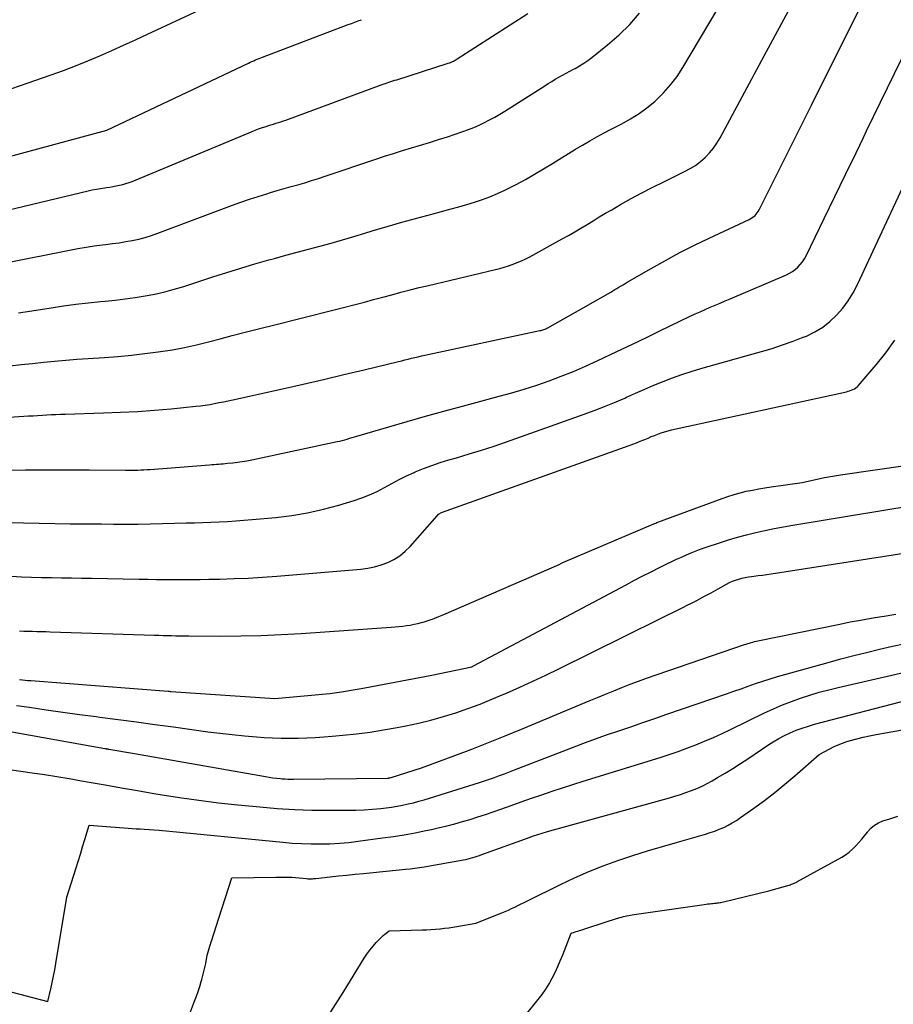
# Model space of a CAD drawing. Units: inches. Extents: x 2625496 to 2628055, y 1493797 to 1496391.
# Drawn here: x 2625634 to 2625698, y 1494066 to 1494138 of the extents above; entities that cross this region are included whole.
import ezdxf

# ---------------------------------------------------------------- set-up
doc = ezdxf.new("R2010")
doc.units = ezdxf.units.IN
doc.header["$MEASUREMENT"] = 0
doc.layers.add('Tile_2737_18_NW_contour_2ft', color=20, linetype='Continuous')

msp = doc.modelspace()

# ---------------------------------------------------------------- linework, layer by layer
at = {"layer": 'Tile_2737_18_NW_contour_2ft'}
for points in [[(2625695.709, 1494129.563, 8230), (2625695.948, 1494130.053, 8230), (2625702.1, 1494142.706, 8230), (2625702.117, 1494142.786, 8230), (2625702, 1494144.357, 8230), (2625701.996, 1494144.47, 8230), (2625701.997, 1494144.583, 8230), (2625702.007, 1494144.695, 8230), (2625702.022, 1494144.807, 8230), (2625702.06, 1494145.03, 8230), (2625704.522, 1494147.788, 8230), (2625705.115, 1494148.503, 8230), (2625705.671, 1494149.244, 8230), (2625706.171, 1494150.023, 8230), (2625706.635, 1494150.828, 8230), (2625707.065, 1494151.655, 8230), (2625707.488, 1494152.486, 8230), (2625707.899, 1494153.323, 8230), (2625708.304, 1494154.163, 8230), (2625709.14, 1494155.93, 8230), (2625710.604, 1494157.741, 8230), (2625711.339, 1494158.644, 8230), (2625711.503, 1494158.845, 8230)], [(2625691.877, 1494131.957, 8228), (2625696.89, 1494142.008, 8228)], [(2625688.398, 1494135.571, 8226), (2625691.32, 1494141.003, 8226)], [(2625630.607, 1494132.377, 8216), (2625635.862, 1494134.181, 8216), (2625636.769, 1494134.505, 8216), (2625637.669, 1494134.843, 8216), (2625638.562, 1494135.204, 8216), (2625639.448, 1494135.58, 8216), (2625640.329, 1494135.97, 8216), (2625641.208, 1494136.364, 8216), (2625642.083, 1494136.763, 8216), (2625642.958, 1494137.167, 8216), (2625647.82, 1494139.435, 8216)], [(2625630.886, 1494123.799, 8220), (2625638.594, 1494125.636, 8220), (2625638.896, 1494125.703, 8220), (2625639.199, 1494125.765, 8220), (2625639.503, 1494125.817, 8220), (2625639.809, 1494125.864, 8220), (2625639.937, 1494125.882, 8220), (2625640.179, 1494125.917, 8220), (2625640.421, 1494125.957, 8220), (2625640.662, 1494126.001, 8220), (2625640.902, 1494126.048, 8220), (2625641.14, 1494126.104, 8220), (2625641.375, 1494126.17, 8220), (2625641.606, 1494126.248, 8220), (2625641.834, 1494126.336, 8220), (2625650.681, 1494130.019, 8220), (2625650.907, 1494130.11, 8220), (2625651.135, 1494130.197, 8220), (2625651.365, 1494130.278, 8220), (2625651.597, 1494130.355, 8220), (2625651.699, 1494130.388, 8220), (2625651.88, 1494130.445, 8220), (2625652.062, 1494130.502, 8220), (2625652.245, 1494130.556, 8220), (2625652.428, 1494130.61, 8220), (2625652.61, 1494130.665, 8220), (2625652.792, 1494130.723, 8220), (2625652.973, 1494130.785, 8220), (2625653.152, 1494130.848, 8220), (2625660.192, 1494133.441, 8220), (2625660.332, 1494133.492, 8220), (2625660.473, 1494133.542, 8220), (2625660.615, 1494133.591, 8220), (2625660.756, 1494133.639, 8220), (2625660.898, 1494133.686, 8220), (2625661.04, 1494133.732, 8220), (2625661.182, 1494133.779, 8220), (2625661.324, 1494133.825, 8220), (2625665.123, 1494135.04, 8220), (2625665.211, 1494135.07, 8220), (2625665.297, 1494135.102, 8220), (2625665.382, 1494135.138, 8220), (2625665.467, 1494135.176, 8220), (2625665.549, 1494135.218, 8220), (2625665.631, 1494135.261, 8220), (2625665.711, 1494135.307, 8220), (2625665.79, 1494135.356, 8220), (2625670.994, 1494138.694, 8220)], [(2625632.649, 1494120.346, 8222), (2625637.228, 1494121.273, 8222), (2625637.832, 1494121.388, 8222), (2625638.437, 1494121.492, 8222), (2625639.044, 1494121.579, 8222), (2625639.653, 1494121.658, 8222), (2625639.898, 1494121.685, 8222), (2625640.385, 1494121.747, 8222), (2625640.872, 1494121.816, 8222), (2625641.356, 1494121.896, 8222), (2625641.839, 1494121.983, 8222), (2625642.318, 1494122.088, 8222), (2625642.792, 1494122.208, 8222), (2625643.26, 1494122.353, 8222), (2625643.723, 1494122.513, 8222), (2625649.226, 1494124.577, 8222), (2625649.853, 1494124.804, 8222), (2625650.482, 1494125.023, 8222), (2625651.116, 1494125.229, 8222), (2625651.752, 1494125.426, 8222), (2625652.022, 1494125.507, 8222), (2625652.526, 1494125.656, 8222), (2625653.032, 1494125.803, 8222), (2625653.538, 1494125.948, 8222), (2625654.044, 1494126.091, 8222), (2625654.55, 1494126.237, 8222), (2625655.054, 1494126.388, 8222), (2625655.555, 1494126.547, 8222), (2625656.056, 1494126.71, 8222), (2625659.78, 1494127.963, 8222), (2625660.438, 1494128.181, 8222), (2625661.099, 1494128.393, 8222), (2625661.761, 1494128.598, 8222), (2625662.425, 1494128.799, 8222), (2625663.089, 1494128.998, 8222), (2625663.752, 1494129.202, 8222), (2625664.413, 1494129.412, 8222), (2625665.073, 1494129.627, 8222), (2625666.205, 1494130.001, 8222), (2625666.611, 1494130.145, 8222), (2625667.012, 1494130.302, 8222), (2625667.405, 1494130.475, 8222), (2625667.793, 1494130.661, 8222), (2625668.174, 1494130.862, 8222), (2625668.552, 1494131.069, 8222), (2625668.923, 1494131.288, 8222), (2625669.29, 1494131.513, 8222), (2625672.229, 1494133.377, 8222), (2625672.488, 1494133.539, 8222), (2625672.748, 1494133.699, 8222), (2625673.011, 1494133.855, 8222), (2625673.275, 1494134.009, 8222), (2625673.541, 1494134.16, 8222), (2625673.808, 1494134.308, 8222), (2625674.078, 1494134.453, 8222), (2625674.348, 1494134.597, 8222), (2625674.465, 1494134.658, 8222), (2625674.789, 1494134.838, 8222), (2625675.105, 1494135.031, 8222), (2625675.409, 1494135.242, 8222), (2625675.705, 1494135.466, 8222), (2625676.868, 1494136.396, 8222), (2625677.704, 1494137.126, 8222), (2625678.495, 1494137.899, 8222), (2625679.216, 1494138.737, 8222)], [(2625633.463, 1494116.643, 8224), (2625634.439, 1494116.793, 8224), (2625635.873, 1494117.024, 8224), (2625636.777, 1494117.161, 8224), (2625637.684, 1494117.284, 8224), (2625638.593, 1494117.389, 8224), (2625639.503, 1494117.481, 8224), (2625639.854, 1494117.512, 8224), (2625640.589, 1494117.588, 8224), (2625641.323, 1494117.674, 8224), (2625642.054, 1494117.778, 8224), (2625642.785, 1494117.893, 8224), (2625643.51, 1494118.033, 8224), (2625644.229, 1494118.193, 8224), (2625644.941, 1494118.386, 8224), (2625645.648, 1494118.6, 8224), (2625647.774, 1494119.296, 8224), (2625648.804, 1494119.625, 8224), (2625649.836, 1494119.944, 8224), (2625650.874, 1494120.248, 8224), (2625651.914, 1494120.543, 8224), (2625652.333, 1494120.658, 8224), (2625653.166, 1494120.887, 8224), (2625653.998, 1494121.114, 8224), (2625654.832, 1494121.339, 8224), (2625655.665, 1494121.564, 8224), (2625656.498, 1494121.792, 8224), (2625657.328, 1494122.026, 8224), (2625658.156, 1494122.268, 8224), (2625658.983, 1494122.516, 8224), (2625659.519, 1494122.68, 8224), (2625660.615, 1494123.007, 8224), (2625661.713, 1494123.326, 8224), (2625662.814, 1494123.631, 8224), (2625663.918, 1494123.929, 8224), (2625665.335, 1494124.301, 8224), (2625665.914, 1494124.46, 8224), (2625666.491, 1494124.628, 8224), (2625667.063, 1494124.808, 8224), (2625667.634, 1494124.996, 8224), (2625668.196, 1494125.204, 8224), (2625668.751, 1494125.43, 8224), (2625669.296, 1494125.68, 8224), (2625669.832, 1494125.948, 8224), (2625670.136, 1494126.109, 8224), (2625670.814, 1494126.477, 8224), (2625671.487, 1494126.856, 8224), (2625672.151, 1494127.249, 8224), (2625672.81, 1494127.652, 8224), (2625673.474, 1494128.068, 8224), (2625673.988, 1494128.386, 8224), (2625674.503, 1494128.7, 8224), (2625675.023, 1494129.009, 8224), (2625675.544, 1494129.314, 8224), (2625676.07, 1494129.612, 8224), (2625676.599, 1494129.903, 8224), (2625677.133, 1494130.185, 8224), (2625677.671, 1494130.46, 8224), (2625677.912, 1494130.581, 8224), (2625678.555, 1494130.936, 8224), (2625679.177, 1494131.324, 8224), (2625679.766, 1494131.76, 8224), (2625680.334, 1494132.227, 8224), (2625680.416, 1494132.301, 8224), (2625680.98, 1494132.853, 8224), (2625681.508, 1494133.435, 8224), (2625681.98, 1494134.063, 8224), (2625682.415, 1494134.721, 8224), (2625685.018, 1494139.081, 8224)], [(2625629.145, 1494127.179, 8218), (2625639.97, 1494130.1, 8218), (2625650.405, 1494135.049, 8218), (2625650.533, 1494135.108, 8218), (2625650.661, 1494135.167, 8218), (2625650.79, 1494135.223, 8218), (2625650.92, 1494135.278, 8218), (2625651.051, 1494135.332, 8218), (2625651.182, 1494135.385, 8218), (2625651.313, 1494135.436, 8218), (2625651.445, 1494135.487, 8218), (2625657.748, 1494137.878, 8218), (2625657.994, 1494137.971, 8218), (2625658.24, 1494138.063, 8218), (2625658.487, 1494138.155, 8218), (2625658.733, 1494138.246, 8218)], [(2625632.847, 1494112.751, 8226), (2625633.667, 1494112.832, 8226), (2625634.486, 1494112.919, 8226), (2625635.305, 1494113.009, 8226), (2625636.124, 1494113.095, 8226), (2625636.943, 1494113.173, 8226), (2625637.764, 1494113.238, 8226), (2625638.585, 1494113.296, 8226), (2625639.8, 1494113.371, 8226), (2625640.788, 1494113.444, 8226), (2625641.775, 1494113.533, 8226), (2625642.759, 1494113.643, 8226), (2625643.742, 1494113.77, 8226), (2625643.917, 1494113.794, 8226), (2625644.808, 1494113.936, 8226), (2625645.694, 1494114.099, 8226), (2625646.574, 1494114.296, 8226), (2625647.45, 1494114.514, 8226), (2625648.323, 1494114.745, 8226), (2625649.196, 1494114.974, 8226), (2625650.071, 1494115.198, 8226), (2625650.947, 1494115.419, 8226), (2625652.633, 1494115.839, 8226), (2625653.8, 1494116.131, 8226), (2625654.965, 1494116.425, 8226), (2625656.13, 1494116.721, 8226), (2625657.295, 1494117.018, 8226), (2625658.274, 1494117.27, 8226), (2625658.949, 1494117.445, 8226), (2625659.623, 1494117.622, 8226), (2625660.295, 1494117.802, 8226), (2625660.968, 1494117.985, 8226), (2625661.64, 1494118.165, 8226), (2625662.314, 1494118.341, 8226), (2625662.99, 1494118.51, 8226), (2625663.667, 1494118.674, 8226), (2625668.593, 1494119.841, 8226), (2625668.922, 1494119.924, 8226), (2625669.248, 1494120.015, 8226), (2625669.572, 1494120.116, 8226), (2625669.894, 1494120.224, 8226), (2625670.21, 1494120.346, 8226), (2625670.523, 1494120.477, 8226), (2625670.828, 1494120.623, 8226), (2625671.129, 1494120.779, 8226), (2625673.517, 1494122.092, 8226), (2625673.979, 1494122.35, 8226), (2625674.439, 1494122.614, 8226), (2625674.895, 1494122.885, 8226), (2625675.348, 1494123.16, 8226), (2625675.8, 1494123.437, 8226), (2625676.254, 1494123.711, 8226), (2625676.71, 1494123.981, 8226), (2625677.167, 1494124.248, 8226), (2625677.812, 1494124.622, 8226), (2625678.598, 1494125.065, 8226), (2625679.39, 1494125.496, 8226), (2625680.192, 1494125.909, 8226), (2625681, 1494126.31, 8226), (2625682.535, 1494127.052, 8226), (2625682.941, 1494127.272, 8226), (2625683.331, 1494127.515, 8226), (2625683.697, 1494127.793, 8226), (2625684.046, 1494128.095, 8226), (2625684.366, 1494128.429, 8226), (2625684.661, 1494128.78, 8226), (2625684.923, 1494129.158, 8226), (2625685.161, 1494129.553, 8226), (2625688.398, 1494135.571, 8226)], [(2625628.873, 1494108.703, 8228), (2625634.195, 1494109.052, 8228), (2625634.532, 1494109.074, 8228), (2625634.87, 1494109.095, 8228), (2625635.208, 1494109.115, 8228), (2625635.545, 1494109.134, 8228), (2625635.883, 1494109.151, 8228), (2625636.221, 1494109.166, 8228), (2625636.559, 1494109.179, 8228), (2625636.897, 1494109.19, 8228), (2625639.73, 1494109.271, 8228), (2625640.979, 1494109.32, 8228), (2625642.228, 1494109.386, 8228), (2625643.475, 1494109.479, 8228), (2625644.72, 1494109.589, 8228), (2625646.518, 1494109.766, 8228), (2625646.863, 1494109.805, 8228), (2625647.207, 1494109.851, 8228), (2625647.55, 1494109.906, 8228), (2625647.891, 1494109.968, 8228), (2625648.232, 1494110.035, 8228), (2625648.572, 1494110.104, 8228), (2625648.912, 1494110.177, 8228), (2625649.251, 1494110.25, 8228), (2625652.919, 1494111.06, 8228), (2625654.426, 1494111.398, 8228), (2625655.931, 1494111.742, 8228), (2625657.434, 1494112.095, 8228), (2625658.935, 1494112.454, 8228), (2625661.45, 1494113.062, 8228), (2625661.693, 1494113.121, 8228), (2625661.936, 1494113.181, 8228), (2625662.179, 1494113.241, 8228), (2625662.422, 1494113.301, 8228), (2625662.665, 1494113.36, 8228), (2625662.909, 1494113.418, 8228), (2625663.153, 1494113.473, 8228), (2625663.398, 1494113.526, 8228), (2625671.869, 1494115.337, 8228), (2625671.945, 1494115.355, 8228), (2625672.019, 1494115.375, 8228), (2625672.094, 1494115.397, 8228), (2625672.167, 1494115.422, 8228), (2625672.239, 1494115.45, 8228), (2625672.31, 1494115.48, 8228), (2625672.38, 1494115.514, 8228), (2625672.448, 1494115.551, 8228), (2625677.098, 1494118.183, 8228), (2625677.25, 1494118.271, 8228), (2625677.402, 1494118.359, 8228), (2625677.552, 1494118.449, 8228), (2625677.703, 1494118.54, 8228), (2625677.853, 1494118.631, 8228), (2625678.003, 1494118.721, 8228), (2625678.155, 1494118.81, 8228), (2625678.306, 1494118.899, 8228), (2625680.082, 1494119.926, 8228), (2625681.129, 1494120.513, 8228), (2625682.185, 1494121.082, 8228), (2625683.256, 1494121.623, 8228), (2625684.337, 1494122.146, 8228), (2625687.303, 1494123.534, 8228), (2625687.417, 1494123.595, 8228), (2625687.526, 1494123.662, 8228), (2625687.628, 1494123.74, 8228), (2625687.725, 1494123.825, 8228), (2625687.812, 1494123.92, 8228), (2625687.893, 1494124.019, 8228), (2625687.964, 1494124.126, 8228), (2625688.027, 1494124.239, 8228), (2625691.877, 1494131.957, 8228)], [(2625632.417, 1494105.07, 8230), (2625633.98, 1494105.085, 8230), (2625635.542, 1494105.094, 8230), (2625637.105, 1494105.093, 8230), (2625638.668, 1494105.085, 8230), (2625641.34, 1494105.063, 8230), (2625641.567, 1494105.063, 8230), (2625641.794, 1494105.063, 8230), (2625642.022, 1494105.065, 8230), (2625642.249, 1494105.069, 8230), (2625642.476, 1494105.076, 8230), (2625642.703, 1494105.085, 8230), (2625642.93, 1494105.098, 8230), (2625643.157, 1494105.114, 8230), (2625647.543, 1494105.46, 8230), (2625647.708, 1494105.473, 8230), (2625647.873, 1494105.485, 8230), (2625648.038, 1494105.496, 8230), (2625648.203, 1494105.508, 8230), (2625648.368, 1494105.519, 8230), (2625648.533, 1494105.532, 8230), (2625648.698, 1494105.547, 8230), (2625648.862, 1494105.564, 8230), (2625649.241, 1494105.604, 8230), (2625649.594, 1494105.648, 8230), (2625649.945, 1494105.698, 8230), (2625650.295, 1494105.759, 8230), (2625650.644, 1494105.828, 8230), (2625656.948, 1494107.165, 8230), (2625657.131, 1494107.206, 8230), (2625657.314, 1494107.251, 8230), (2625657.496, 1494107.3, 8230), (2625657.676, 1494107.353, 8230), (2625657.856, 1494107.408, 8230), (2625658.037, 1494107.462, 8230), (2625658.217, 1494107.516, 8230), (2625658.397, 1494107.569, 8230), (2625660.739, 1494108.261, 8230), (2625662.092, 1494108.654, 8230), (2625663.448, 1494109.04, 8230), (2625664.806, 1494109.415, 8230), (2625666.166, 1494109.782, 8230), (2625668.875, 1494110.502, 8230), (2625669.802, 1494110.761, 8230), (2625670.723, 1494111.034, 8230), (2625671.638, 1494111.331, 8230), (2625672.548, 1494111.643, 8230), (2625673.449, 1494111.979, 8230), (2625674.342, 1494112.333, 8230), (2625675.225, 1494112.714, 8230), (2625676.1, 1494113.112, 8230), (2625677.542, 1494113.793, 8230), (2625678.325, 1494114.165, 8230), (2625679.107, 1494114.537, 8230), (2625679.888, 1494114.912, 8230), (2625680.669, 1494115.288, 8230), (2625682.956, 1494116.395, 8230), (2625683.318, 1494116.567, 8230), (2625683.683, 1494116.735, 8230), (2625684.05, 1494116.898, 8230), (2625684.418, 1494117.057, 8230), (2625684.788, 1494117.213, 8230), (2625685.158, 1494117.37, 8230), (2625685.527, 1494117.526, 8230), (2625685.897, 1494117.683, 8230), (2625690.039, 1494119.448, 8230), (2625690.27, 1494119.562, 8230), (2625690.491, 1494119.693, 8230), (2625690.695, 1494119.848, 8230), (2625690.888, 1494120.018, 8230), (2625691.062, 1494120.21, 8230), (2625691.222, 1494120.411, 8230), (2625691.36, 1494120.627, 8230), (2625691.484, 1494120.854, 8230), (2625692.819, 1494123.609, 8230), (2625693.6, 1494125.22, 8230), (2625694.382, 1494126.831, 8230), (2625695.165, 1494128.442, 8230), (2625695.709, 1494129.563, 8230)], [(2625632.68, 1494101.194, 8232), (2625633.829, 1494101.17, 8232), (2625634.978, 1494101.148, 8232), (2625636.126, 1494101.131, 8232), (2625637.275, 1494101.116, 8232), (2625637.776, 1494101.11, 8232), (2625638.674, 1494101.101, 8232), (2625639.572, 1494101.094, 8232), (2625640.47, 1494101.09, 8232), (2625641.368, 1494101.088, 8232), (2625642.266, 1494101.092, 8232), (2625643.164, 1494101.101, 8232), (2625644.062, 1494101.119, 8232), (2625644.959, 1494101.143, 8232), (2625645.81, 1494101.169, 8232), (2625646.418, 1494101.188, 8232), (2625647.027, 1494101.209, 8232), (2625647.636, 1494101.232, 8232), (2625648.245, 1494101.255, 8232), (2625648.853, 1494101.285, 8232), (2625649.462, 1494101.32, 8232), (2625650.069, 1494101.365, 8232), (2625650.676, 1494101.417, 8232), (2625652.41, 1494101.579, 8232), (2625653.592, 1494101.724, 8232), (2625654.764, 1494101.916, 8232), (2625655.923, 1494102.177, 8232), (2625657.073, 1494102.485, 8232), (2625658.185, 1494102.818, 8232), (2625658.764, 1494103.014, 8232), (2625659.331, 1494103.237, 8232), (2625659.881, 1494103.499, 8232), (2625660.42, 1494103.789, 8232), (2625660.955, 1494104.088, 8232), (2625661.496, 1494104.374, 8232), (2625662.048, 1494104.641, 8232), (2625662.606, 1494104.893, 8232), (2625662.686, 1494104.928, 8232), (2625663.294, 1494105.176, 8232), (2625663.907, 1494105.409, 8232), (2625664.529, 1494105.618, 8232), (2625665.157, 1494105.811, 8232), (2625665.742, 1494105.979, 8232), (2625666.664, 1494106.252, 8232), (2625667.582, 1494106.537, 8232), (2625668.495, 1494106.838, 8232), (2625669.404, 1494107.151, 8232), (2625675.128, 1494109.176, 8232), (2625675.885, 1494109.454, 8232), (2625676.638, 1494109.745, 8232), (2625677.383, 1494110.053, 8232), (2625678.123, 1494110.374, 8232), (2625678.254, 1494110.433, 8232), (2625678.926, 1494110.73, 8232), (2625679.6, 1494111.023, 8232), (2625680.277, 1494111.309, 8232), (2625680.956, 1494111.591, 8232), (2625681.641, 1494111.858, 8232), (2625682.331, 1494112.108, 8232), (2625683.029, 1494112.334, 8232), (2625683.733, 1494112.545, 8232), (2625688.204, 1494113.799, 8232), (2625688.985, 1494114.031, 8232), (2625689.759, 1494114.281, 8232), (2625690.524, 1494114.557, 8232), (2625691.284, 1494114.85, 8232), (2625691.513, 1494114.943, 8232), (2625692.127, 1494115.24, 8232), (2625692.709, 1494115.586, 8232), (2625693.241, 1494116.005, 8232), (2625693.739, 1494116.473, 8232), (2625694.183, 1494116.997, 8232), (2625694.592, 1494117.545, 8232), (2625694.947, 1494118.13, 8232), (2625695.267, 1494118.738, 8232), (2625699.416, 1494127.644, 8232)], [(2625632.941, 1494097.241, 8234), (2625633.677, 1494097.209, 8234), (2625634.413, 1494097.183, 8234), (2625635.148, 1494097.164, 8234), (2625635.884, 1494097.15, 8234), (2625636.62, 1494097.139, 8234), (2625637.356, 1494097.127, 8234), (2625638.092, 1494097.115, 8234), (2625638.828, 1494097.102, 8234), (2625642.354, 1494097.036, 8234), (2625642.994, 1494097.026, 8234), (2625643.635, 1494097.017, 8234), (2625644.275, 1494097.01, 8234), (2625644.915, 1494097.005, 8234), (2625645.555, 1494097.003, 8234), (2625646.196, 1494097.005, 8234), (2625646.836, 1494097.012, 8234), (2625647.476, 1494097.022, 8234), (2625648.294, 1494097.038, 8234), (2625649.343, 1494097.068, 8234), (2625650.391, 1494097.112, 8234), (2625651.437, 1494097.175, 8234), (2625652.484, 1494097.251, 8234), (2625658.686, 1494097.76, 8234), (2625659.196, 1494097.828, 8234), (2625659.698, 1494097.927, 8234), (2625660.187, 1494098.076, 8234), (2625660.669, 1494098.256, 8234), (2625661.123, 1494098.49, 8234), (2625661.552, 1494098.76, 8234), (2625661.942, 1494099.083, 8234), (2625662.306, 1494099.443, 8234), (2625664.3, 1494101.697, 8234), (2625664.405, 1494101.807, 8234), (2625664.449, 1494101.841, 8234), (2625664.465, 1494101.851, 8234), (2625664.62, 1494101.93, 8234), (2625678.449, 1494106.87, 8234), (2625678.724, 1494106.971, 8234), (2625678.999, 1494107.076, 8234), (2625679.271, 1494107.186, 8234), (2625679.543, 1494107.3, 8234), (2625679.601, 1494107.326, 8234), (2625679.843, 1494107.428, 8234), (2625680.085, 1494107.528, 8234), (2625680.328, 1494107.625, 8234), (2625680.572, 1494107.721, 8234), (2625680.818, 1494107.808, 8234), (2625681.067, 1494107.889, 8234), (2625681.319, 1494107.958, 8234), (2625681.573, 1494108.02, 8234), (2625694.454, 1494110.842, 8234), (2625694.576, 1494110.872, 8234), (2625694.698, 1494110.907, 8234), (2625694.817, 1494110.949, 8234), (2625694.935, 1494110.994, 8234), (2625695.047, 1494111.051, 8234), (2625695.152, 1494111.116, 8234), (2625695.246, 1494111.195, 8234), (2625695.334, 1494111.284, 8234), (2625696.66, 1494112.82, 8234), (2625697.366, 1494113.709, 8234), (2625698.018, 1494114.633, 8234)], [(2625633.523, 1494093.223, 8236), (2625633.847, 1494093.207, 8236), (2625634.171, 1494093.196, 8236), (2625634.496, 1494093.188, 8236), (2625634.82, 1494093.183, 8236), (2625635.145, 1494093.175, 8236), (2625635.469, 1494093.167, 8236), (2625635.794, 1494093.157, 8236), (2625643.478, 1494092.911, 8236), (2625643.794, 1494092.901, 8236), (2625644.11, 1494092.89, 8236), (2625644.427, 1494092.879, 8236), (2625644.743, 1494092.868, 8236), (2625645.059, 1494092.859, 8236), (2625645.375, 1494092.851, 8236), (2625645.692, 1494092.846, 8236), (2625646.008, 1494092.844, 8236), (2625648.352, 1494092.835, 8236), (2625649.839, 1494092.846, 8236), (2625651.326, 1494092.879, 8236), (2625652.812, 1494092.944, 8236), (2625654.297, 1494093.031, 8236), (2625660.927, 1494093.494, 8236), (2625661.208, 1494093.516, 8236), (2625661.488, 1494093.542, 8236), (2625661.768, 1494093.573, 8236), (2625662.048, 1494093.608, 8236), (2625662.326, 1494093.651, 8236), (2625662.602, 1494093.703, 8236), (2625662.876, 1494093.766, 8236), (2625663.148, 1494093.838, 8236), (2625663.348, 1494093.895, 8236), (2625663.717, 1494094.008, 8236), (2625664.081, 1494094.131, 8236), (2625664.441, 1494094.269, 8236), (2625664.797, 1494094.416, 8236), (2625673.29, 1494098.12, 8236), (2625673.467, 1494098.217, 8236), (2625673.553, 1494098.262, 8236), (2625680.263, 1494101.106, 8236), (2625680.336, 1494101.136, 8236), (2625680.409, 1494101.166, 8236), (2625680.482, 1494101.195, 8236), (2625680.556, 1494101.223, 8236), (2625685.294, 1494102.978, 8236), (2625685.734, 1494103.131, 8236), (2625686.179, 1494103.271, 8236), (2625686.628, 1494103.393, 8236), (2625687.081, 1494103.502, 8236), (2625687.538, 1494103.597, 8236), (2625687.996, 1494103.685, 8236), (2625688.456, 1494103.762, 8236), (2625688.918, 1494103.831, 8236), (2625691.2, 1494104.15, 8236), (2625692.854, 1494104.512, 8236), (2625692.999, 1494104.543, 8236), (2625693.145, 1494104.572, 8236), (2625693.292, 1494104.599, 8236), (2625693.438, 1494104.623, 8236), (2625693.585, 1494104.647, 8236), (2625693.732, 1494104.67, 8236), (2625693.879, 1494104.692, 8236), (2625694.027, 1494104.713, 8236), (2625698.966, 1494105.416, 8236)], [(2625633.537, 1494089.644, 8238), (2625633.744, 1494089.62, 8238), (2625633.95, 1494089.597, 8238), (2625634.158, 1494089.577, 8238), (2625634.365, 1494089.56, 8238), (2625644.493, 1494088.772, 8238), (2625644.51, 1494088.771, 8238), (2625644.527, 1494088.769, 8238), (2625644.544, 1494088.769, 8238), (2625644.561, 1494088.768, 8238), (2625644.628, 1494088.764, 8238), (2625644.645, 1494088.763, 8238), (2625644.661, 1494088.762, 8238), (2625644.678, 1494088.761, 8238), (2625644.695, 1494088.76, 8238), (2625652.336, 1494088.232, 8238), (2625656.39, 1494088.61, 8238), (2625657.257, 1494088.736, 8238), (2625657.69, 1494088.802, 8238), (2625658.122, 1494088.872, 8238), (2625658.553, 1494088.947, 8238), (2625658.984, 1494089.026, 8238), (2625663.92, 1494089.97, 8238), (2625666.858, 1494090.574, 8238), (2625666.873, 1494090.576, 8238), (2625666.889, 1494090.585, 8238), (2625666.99, 1494090.64, 8238), (2625678.226, 1494096.624, 8238), (2625678.841, 1494096.948, 8238), (2625679.457, 1494097.268, 8238), (2625680.077, 1494097.582, 8238), (2625680.699, 1494097.892, 8238), (2625681.239, 1494098.159, 8238), (2625681.593, 1494098.33, 8238), (2625681.948, 1494098.499, 8238), (2625682.307, 1494098.662, 8238), (2625682.666, 1494098.822, 8238), (2625683.029, 1494098.975, 8238), (2625683.394, 1494099.121, 8238), (2625683.763, 1494099.257, 8238), (2625684.134, 1494099.387, 8238), (2625685.106, 1494099.712, 8238), (2625685.767, 1494099.923, 8238), (2625686.433, 1494100.121, 8238), (2625687.103, 1494100.299, 8238), (2625687.778, 1494100.464, 8238), (2625688.456, 1494100.614, 8238), (2625689.136, 1494100.754, 8238), (2625689.819, 1494100.882, 8238), (2625690.503, 1494101.001, 8238), (2625699.303, 1494102.448, 8238)], [(2625633.315, 1494087.735, 8240), (2625634.265, 1494087.594, 8240), (2625635.495, 1494087.415, 8240), (2625636.726, 1494087.24, 8240), (2625637.957, 1494087.07, 8240), (2625639.189, 1494086.904, 8240), (2625639.44, 1494086.871, 8240), (2625640.798, 1494086.691, 8240), (2625642.156, 1494086.509, 8240), (2625643.513, 1494086.326, 8240), (2625644.87, 1494086.141, 8240), (2625647.406, 1494085.794, 8240), (2625648.303, 1494085.679, 8240), (2625649.202, 1494085.576, 8240), (2625650.102, 1494085.489, 8240), (2625651.003, 1494085.413, 8240), (2625651.553, 1494085.372, 8240), (2625652.181, 1494085.335, 8240), (2625652.809, 1494085.311, 8240), (2625653.437, 1494085.307, 8240), (2625654.066, 1494085.316, 8240), (2625654.695, 1494085.34, 8240), (2625655.323, 1494085.372, 8240), (2625655.951, 1494085.415, 8240), (2625656.578, 1494085.466, 8240), (2625657.345, 1494085.535, 8240), (2625658.353, 1494085.642, 8240), (2625659.359, 1494085.769, 8240), (2625660.36, 1494085.927, 8240), (2625661.357, 1494086.106, 8240), (2625661.999, 1494086.231, 8240), (2625662.928, 1494086.431, 8240), (2625663.851, 1494086.653, 8240), (2625664.765, 1494086.91, 8240), (2625665.673, 1494087.19, 8240), (2625666.571, 1494087.499, 8240), (2625667.464, 1494087.826, 8240), (2625668.346, 1494088.178, 8240), (2625669.222, 1494088.547, 8240), (2625669.424, 1494088.636, 8240), (2625670.393, 1494089.068, 8240), (2625671.358, 1494089.51, 8240), (2625672.316, 1494089.964, 8240), (2625673.271, 1494090.428, 8240), (2625680.656, 1494094.08, 8240), (2625681.209, 1494094.353, 8240), (2625681.761, 1494094.628, 8240), (2625682.312, 1494094.904, 8240), (2625682.863, 1494095.181, 8240), (2625682.893, 1494095.196, 8240), (2625683.427, 1494095.469, 8240), (2625683.958, 1494095.747, 8240), (2625684.486, 1494096.031, 8240), (2625685.012, 1494096.319, 8240), (2625685.635, 1494096.666, 8240), (2625685.85, 1494096.778, 8240), (2625686.07, 1494096.879, 8240), (2625686.295, 1494096.965, 8240), (2625686.525, 1494097.042, 8240), (2625686.76, 1494097.105, 8240), (2625686.995, 1494097.159, 8240), (2625687.234, 1494097.201, 8240), (2625687.474, 1494097.234, 8240), (2625687.635, 1494097.252, 8240), (2625687.956, 1494097.29, 8240), (2625688.277, 1494097.331, 8240), (2625688.598, 1494097.375, 8240), (2625688.917, 1494097.423, 8240), (2625699.019, 1494098.99, 8240)], [(2625630.757, 1494086.171, 8242), (2625639.826, 1494084.558, 8242), (2625639.85, 1494084.554, 8242), (2625639.874, 1494084.549, 8242), (2625639.897, 1494084.545, 8242), (2625639.92, 1494084.541, 8242), (2625640.015, 1494084.526, 8242), (2625640.038, 1494084.522, 8242), (2625640.062, 1494084.518, 8242), (2625640.085, 1494084.514, 8242), (2625640.108, 1494084.51, 8242), (2625642, 1494084.18, 8242), (2625651.658, 1494082.481, 8242), (2625651.931, 1494082.437, 8242), (2625652.205, 1494082.397, 8242), (2625652.479, 1494082.366, 8242), (2625652.754, 1494082.339, 8242), (2625652.892, 1494082.328, 8242), (2625653.099, 1494082.314, 8242), (2625653.306, 1494082.304, 8242), (2625653.514, 1494082.299, 8242), (2625653.721, 1494082.299, 8242), (2625660.662, 1494082.379, 8242), (2625660.679, 1494082.379, 8242), (2625660.696, 1494082.38, 8242), (2625660.713, 1494082.381, 8242), (2625660.73, 1494082.383, 8242), (2625660.832, 1494082.393, 8242), (2625660.922, 1494082.415, 8242), (2625663.14, 1494083.14, 8242), (2625665.617, 1494084.05, 8242), (2625666.852, 1494084.513, 8242), (2625668.083, 1494084.987, 8242), (2625669.307, 1494085.478, 8242), (2625670.527, 1494085.98, 8242), (2625674.915, 1494087.822, 8242), (2625675.513, 1494088.073, 8242), (2625676.112, 1494088.322, 8242), (2625676.712, 1494088.569, 8242), (2625677.312, 1494088.815, 8242), (2625677.915, 1494089.055, 8242), (2625678.52, 1494089.288, 8242), (2625679.129, 1494089.511, 8242), (2625679.74, 1494089.727, 8242), (2625686.961, 1494092.208, 8242), (2625687.079, 1494092.248, 8242), (2625687.198, 1494092.287, 8242), (2625687.317, 1494092.325, 8242), (2625687.436, 1494092.361, 8242), (2625687.556, 1494092.395, 8242), (2625687.677, 1494092.427, 8242), (2625687.799, 1494092.456, 8242), (2625687.921, 1494092.482, 8242), (2625693.979, 1494093.726, 8242), (2625694.741, 1494093.876, 8242), (2625695.505, 1494094.02, 8242), (2625696.271, 1494094.152, 8242), (2625697.038, 1494094.277, 8242), (2625697.246, 1494094.309, 8242), (2625698.097, 1494094.453, 8242)], [(2625632.63, 1494083.03, 8244), (2625634.46, 1494082.773, 8244), (2625635.375, 1494082.64, 8244), (2625636.288, 1494082.498, 8244), (2625637.199, 1494082.345, 8244), (2625638.109, 1494082.184, 8244), (2625638.667, 1494082.082, 8244), (2625639.856, 1494081.867, 8244), (2625641.045, 1494081.656, 8244), (2625642.236, 1494081.45, 8244), (2625643.427, 1494081.248, 8244), (2625643.894, 1494081.17, 8244), (2625645.321, 1494080.946, 8244), (2625646.75, 1494080.741, 8244), (2625648.184, 1494080.565, 8244), (2625649.62, 1494080.409, 8244), (2625651.232, 1494080.25, 8244), (2625652.513, 1494080.143, 8244), (2625653.794, 1494080.062, 8244), (2625655.078, 1494080.019, 8244), (2625656.363, 1494080.002, 8244), (2625657.714, 1494080.004, 8244), (2625658.324, 1494080.015, 8244), (2625658.933, 1494080.041, 8244), (2625659.54, 1494080.086, 8244), (2625660.147, 1494080.146, 8244), (2625660.545, 1494080.191, 8244), (2625660.951, 1494080.245, 8244), (2625661.356, 1494080.308, 8244), (2625661.758, 1494080.383, 8244), (2625662.159, 1494080.468, 8244), (2625662.558, 1494080.564, 8244), (2625662.955, 1494080.666, 8244), (2625663.35, 1494080.778, 8244), (2625663.742, 1494080.895, 8244), (2625667.039, 1494081.925, 8244), (2625667.413, 1494082.044, 8244), (2625667.786, 1494082.167, 8244), (2625668.156, 1494082.295, 8244), (2625668.526, 1494082.427, 8244), (2625668.895, 1494082.562, 8244), (2625669.263, 1494082.698, 8244), (2625669.63, 1494082.836, 8244), (2625669.997, 1494082.977, 8244), (2625674.149, 1494084.579, 8244), (2625675.027, 1494084.912, 8244), (2625675.908, 1494085.238, 8244), (2625676.792, 1494085.553, 8244), (2625677.679, 1494085.861, 8244), (2625678.568, 1494086.164, 8244), (2625679.457, 1494086.467, 8244), (2625680.345, 1494086.772, 8244), (2625681.233, 1494087.077, 8244), (2625685.629, 1494088.591, 8244), (2625686.164, 1494088.776, 8244), (2625686.698, 1494088.961, 8244), (2625687.232, 1494089.148, 8244), (2625687.766, 1494089.335, 8244), (2625688.301, 1494089.518, 8244), (2625688.839, 1494089.693, 8244), (2625689.38, 1494089.857, 8244), (2625689.923, 1494090.014, 8244), (2625693.105, 1494090.897, 8244), (2625694.05, 1494091.153, 8244), (2625694.995, 1494091.401, 8244), (2625695.945, 1494091.638, 8244), (2625696.896, 1494091.867, 8244), (2625697.849, 1494092.082, 8244), (2625698.805, 1494092.289, 8244)], [(2625632.421, 1494066.75, 8246), (2625635.63, 1494065.91, 8246), (2625635.842, 1494066.844, 8246), (2625635.944, 1494067.312, 8246), (2625636.04, 1494067.78, 8246), (2625636.129, 1494068.251, 8246), (2625636.212, 1494068.722, 8246), (2625637.03, 1494073.6, 8246), (2625637.691, 1494075.694, 8246), (2625637.858, 1494076.23, 8246), (2625638.023, 1494076.767, 8246), (2625638.185, 1494077.304, 8246), (2625638.344, 1494077.843, 8246), (2625638.66, 1494078.92, 8246), (2625641.54, 1494078.691, 8246), (2625641.834, 1494078.668, 8246), (2625642.128, 1494078.647, 8246), (2625642.423, 1494078.629, 8246), (2625642.718, 1494078.611, 8246), (2625643.82, 1494078.55, 8246), (2625652.931, 1494077.648, 8246), (2625653.624, 1494077.59, 8246), (2625654.319, 1494077.548, 8246), (2625655.014, 1494077.528, 8246), (2625655.709, 1494077.523, 8246), (2625656.404, 1494077.542, 8246), (2625657.098, 1494077.579, 8246), (2625657.79, 1494077.642, 8246), (2625658.481, 1494077.721, 8246), (2625660.285, 1494077.963, 8246), (2625661.084, 1494078.08, 8246), (2625661.882, 1494078.207, 8246), (2625662.677, 1494078.352, 8246), (2625663.47, 1494078.508, 8246), (2625663.9, 1494078.598, 8246), (2625664.475, 1494078.724, 8246), (2625665.047, 1494078.86, 8246), (2625665.617, 1494079.009, 8246), (2625666.184, 1494079.168, 8246), (2625666.747, 1494079.337, 8246), (2625667.309, 1494079.513, 8246), (2625667.868, 1494079.698, 8246), (2625668.425, 1494079.889, 8246), (2625668.996, 1494080.09, 8246), (2625669.751, 1494080.356, 8246), (2625670.506, 1494080.622, 8246), (2625671.262, 1494080.886, 8246), (2625672.017, 1494081.15, 8246), (2625672.775, 1494081.409, 8246), (2625673.534, 1494081.663, 8246), (2625674.296, 1494081.908, 8246), (2625675.06, 1494082.147, 8246), (2625680.726, 1494083.89, 8246), (2625681.393, 1494084.104, 8246), (2625682.056, 1494084.331, 8246), (2625682.712, 1494084.574, 8246), (2625683.365, 1494084.829, 8246), (2625684.012, 1494085.099, 8246), (2625684.655, 1494085.377, 8246), (2625685.292, 1494085.667, 8246), (2625685.927, 1494085.966, 8246), (2625688.43, 1494087.177, 8246), (2625689.081, 1494087.478, 8246), (2625689.739, 1494087.762, 8246), (2625690.408, 1494088.023, 8246), (2625691.082, 1494088.269, 8246), (2625691.77, 1494088.492, 8246), (2625692.459, 1494088.701, 8246), (2625693.154, 1494088.887, 8246), (2625693.853, 1494089.059, 8246), (2625700.591, 1494090.604, 8246)], [(2625645.02, 1494062.2, 8248), (2625646.437, 1494065.942, 8248), (2625646.569, 1494066.302, 8248), (2625646.695, 1494066.663, 8248), (2625646.812, 1494067.027, 8248), (2625646.924, 1494067.393, 8248), (2625646.968, 1494067.542, 8248), (2625647.049, 1494067.836, 8248), (2625647.124, 1494068.132, 8248), (2625647.19, 1494068.43, 8248), (2625647.25, 1494068.729, 8248), (2625647.36, 1494069.33, 8248), (2625647.463, 1494069.658, 8248), (2625647.515, 1494069.821, 8248), (2625647.566, 1494069.985, 8248), (2625647.617, 1494070.149, 8248), (2625647.667, 1494070.313, 8248), (2625647.708, 1494070.446, 8248), (2625647.779, 1494070.676, 8248), (2625647.851, 1494070.906, 8248), (2625647.923, 1494071.136, 8248), (2625647.996, 1494071.365, 8248), (2625649.17, 1494075.03, 8248), (2625652.428, 1494075.086, 8248), (2625652.625, 1494075.088, 8248), (2625652.822, 1494075.089, 8248), (2625653.019, 1494075.088, 8248), (2625653.216, 1494075.086, 8248), (2625653.61, 1494075.08, 8248), (2625654.69, 1494074.971, 8248), (2625654.774, 1494074.964, 8248), (2625654.857, 1494074.959, 8248), (2625654.941, 1494074.958, 8248), (2625655.025, 1494074.959, 8248), (2625655.109, 1494074.963, 8248), (2625655.193, 1494074.968, 8248), (2625655.277, 1494074.976, 8248), (2625655.361, 1494074.984, 8248), (2625656.423, 1494075.103, 8248), (2625657.037, 1494075.17, 8248), (2625657.652, 1494075.236, 8248), (2625658.267, 1494075.298, 8248), (2625658.883, 1494075.359, 8248), (2625661.984, 1494075.655, 8248), (2625662.326, 1494075.692, 8248), (2625662.667, 1494075.735, 8248), (2625663.006, 1494075.785, 8248), (2625663.345, 1494075.841, 8248), (2625666.235, 1494076.354, 8248), (2625666.409, 1494076.388, 8248), (2625666.582, 1494076.425, 8248), (2625666.753, 1494076.469, 8248), (2625666.924, 1494076.517, 8248), (2625667.094, 1494076.569, 8248), (2625667.263, 1494076.623, 8248), (2625667.431, 1494076.68, 8248), (2625667.598, 1494076.738, 8248), (2625671.169, 1494078.03, 8248), (2625671.328, 1494078.086, 8248), (2625671.486, 1494078.141, 8248), (2625671.645, 1494078.194, 8248), (2625671.804, 1494078.247, 8248), (2625671.964, 1494078.297, 8248), (2625672.124, 1494078.347, 8248), (2625672.285, 1494078.394, 8248), (2625672.447, 1494078.44, 8248), (2625681.412, 1494080.925, 8248), (2625681.822, 1494081.044, 8248), (2625682.229, 1494081.17, 8248), (2625682.633, 1494081.307, 8248), (2625683.035, 1494081.451, 8248), (2625683.43, 1494081.609, 8248), (2625683.819, 1494081.782, 8248), (2625684.199, 1494081.973, 8248), (2625684.572, 1494082.178, 8248), (2625684.969, 1494082.409, 8248), (2625685.532, 1494082.745, 8248), (2625686.091, 1494083.088, 8248), (2625686.643, 1494083.443, 8248), (2625687.19, 1494083.804, 8248), (2625688.657, 1494084.795, 8248), (2625689.058, 1494085.051, 8248), (2625689.469, 1494085.291, 8248), (2625689.891, 1494085.51, 8248), (2625690.322, 1494085.713, 8248), (2625690.763, 1494085.895, 8248), (2625691.208, 1494086.061, 8248), (2625691.661, 1494086.207, 8248), (2625692.119, 1494086.338, 8248), (2625699.113, 1494088.162, 8248)], [(2625655.563, 1494063.721, 8250), (2625657.38, 1494066.59, 8250), (2625658.933, 1494069.112, 8250), (2625659.134, 1494069.415, 8250), (2625659.347, 1494069.709, 8250), (2625659.579, 1494069.988, 8250), (2625659.823, 1494070.257, 8250), (2625660.138, 1494070.583, 8250), (2625660.236, 1494070.68, 8250), (2625660.336, 1494070.775, 8250), (2625660.44, 1494070.867, 8250), (2625660.545, 1494070.956, 8250), (2625660.76, 1494071.13, 8250), (2625663.189, 1494071.197, 8250), (2625663.518, 1494071.209, 8250), (2625663.846, 1494071.226, 8250), (2625664.174, 1494071.249, 8250), (2625664.501, 1494071.276, 8250), (2625664.545, 1494071.281, 8250), (2625664.85, 1494071.313, 8250), (2625665.155, 1494071.349, 8250), (2625665.458, 1494071.393, 8250), (2625665.762, 1494071.441, 8250), (2625667.16, 1494071.68, 8250), (2625669.08, 1494072.455, 8250), (2625669.319, 1494072.554, 8250), (2625669.557, 1494072.657, 8250), (2625669.792, 1494072.764, 8250), (2625670.027, 1494072.875, 8250), (2625670.26, 1494072.988, 8250), (2625670.492, 1494073.102, 8250), (2625670.725, 1494073.216, 8250), (2625670.956, 1494073.332, 8250), (2625673.385, 1494074.543, 8250), (2625674.422, 1494075.035, 8250), (2625675.472, 1494075.498, 8250), (2625676.54, 1494075.916, 8250), (2625677.62, 1494076.306, 8250), (2625678.711, 1494076.666, 8250), (2625679.807, 1494077.014, 8250), (2625680.907, 1494077.346, 8250), (2625682.01, 1494077.666, 8250), (2625684.088, 1494078.252, 8250), (2625684.428, 1494078.357, 8250), (2625684.764, 1494078.473, 8250), (2625685.094, 1494078.605, 8250), (2625685.42, 1494078.748, 8250), (2625685.738, 1494078.907, 8250), (2625686.05, 1494079.077, 8250), (2625686.352, 1494079.263, 8250), (2625686.647, 1494079.461, 8250), (2625687.639, 1494080.164, 8250), (2625688.417, 1494080.732, 8250), (2625689.183, 1494081.316, 8250), (2625689.93, 1494081.923, 8250), (2625690.666, 1494082.545, 8250), (2625692.46, 1494084.11, 8250), (2625693.243, 1494084.54, 8250), (2625693.546, 1494084.694, 8250), (2625693.855, 1494084.835, 8250), (2625694.172, 1494084.956, 8250), (2625694.494, 1494085.064, 8250), (2625694.766, 1494085.146, 8250), (2625695.231, 1494085.277, 8250), (2625695.698, 1494085.397, 8250), (2625696.169, 1494085.5, 8250), (2625696.643, 1494085.593, 8250), (2625700.651, 1494086.298, 8250)], [(2625669.92, 1494063.81, 8252), (2625671.753, 1494066.062, 8252), (2625672.039, 1494066.437, 8252), (2625672.308, 1494066.822, 8252), (2625672.553, 1494067.224, 8252), (2625672.781, 1494067.637, 8252), (2625672.99, 1494068.061, 8252), (2625673.19, 1494068.489, 8252), (2625673.379, 1494068.922, 8252), (2625673.559, 1494069.358, 8252), (2625674.19, 1494070.95, 8252), (2625674.428, 1494071.027, 8252), (2625674.546, 1494071.066, 8252), (2625674.665, 1494071.105, 8252), (2625674.783, 1494071.144, 8252), (2625674.902, 1494071.184, 8252), (2625675.41, 1494071.355, 8252), (2625675.784, 1494071.479, 8252), (2625676.157, 1494071.601, 8252), (2625676.532, 1494071.719, 8252), (2625676.908, 1494071.834, 8252), (2625677.772, 1494072.096, 8252), (2625677.9, 1494072.134, 8252), (2625678.03, 1494072.169, 8252), (2625678.16, 1494072.201, 8252), (2625678.29, 1494072.23, 8252), (2625678.421, 1494072.257, 8252), (2625678.553, 1494072.282, 8252), (2625678.685, 1494072.304, 8252), (2625678.818, 1494072.325, 8252), (2625683.981, 1494073.073, 8252), (2625684.116, 1494073.092, 8252), (2625684.251, 1494073.109, 8252), (2625684.386, 1494073.124, 8252), (2625684.522, 1494073.137, 8252), (2625684.625, 1494073.146, 8252), (2625684.709, 1494073.154, 8252), (2625684.793, 1494073.162, 8252), (2625684.877, 1494073.171, 8252), (2625684.961, 1494073.179, 8252), (2625685.044, 1494073.19, 8252), (2625685.128, 1494073.202, 8252), (2625685.21, 1494073.218, 8252), (2625685.293, 1494073.236, 8252), (2625688.75, 1494074.07, 8252), (2625690.146, 1494074.469, 8252), (2625690.231, 1494074.495, 8252), (2625690.316, 1494074.521, 8252), (2625690.4, 1494074.55, 8252), (2625690.484, 1494074.581, 8252), (2625690.567, 1494074.614, 8252), (2625690.648, 1494074.649, 8252), (2625690.728, 1494074.688, 8252), (2625690.807, 1494074.73, 8252), (2625694.12, 1494076.56, 8252), (2625694.4, 1494076.734, 8252), (2625694.668, 1494076.925, 8252), (2625694.915, 1494077.141, 8252), (2625695.149, 1494077.375, 8252), (2625695.369, 1494077.624, 8252), (2625695.586, 1494077.875, 8252), (2625695.796, 1494078.133, 8252), (2625696.002, 1494078.394, 8252), (2625696.032, 1494078.432, 8252), (2625696.269, 1494078.687, 8252), (2625696.53, 1494078.909, 8252), (2625696.827, 1494079.081, 8252), (2625697.147, 1494079.218, 8252), (2625697.659, 1494079.385, 8252), (2625698.258, 1494079.564, 8252)]]:
    msp.add_polyline3d(points, dxfattribs=at)

doc.saveas('drawing.dxf')
